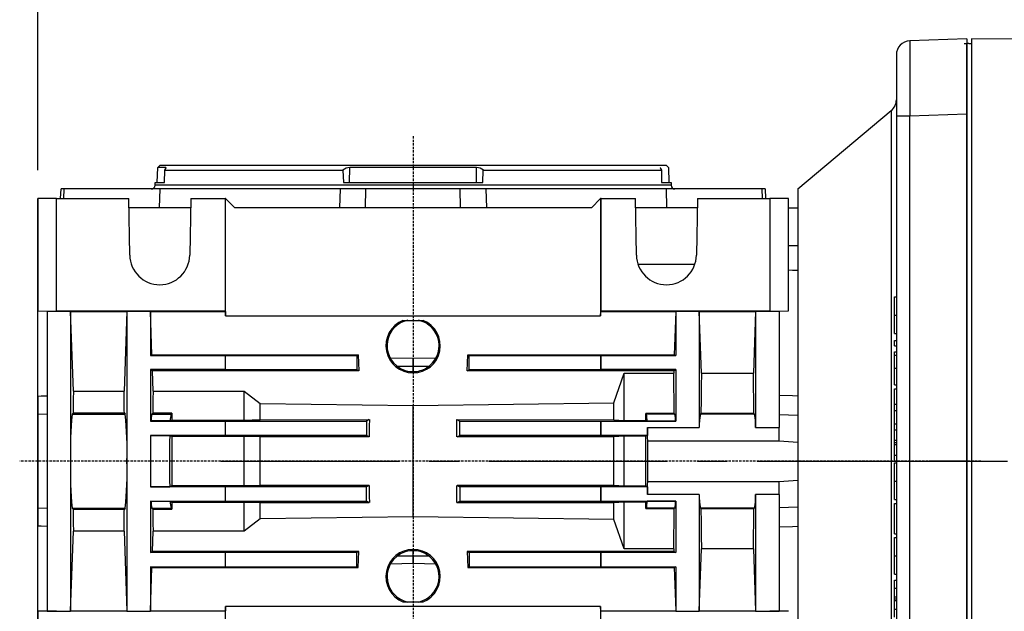
# Model space of a CAD drawing. Extents: x 2234 to 3171, y 297 to 965.
# Drawn here: x 2517 to 2622, y 811 to 874 of the extents above; entities that cross this region are included whole.
import ezdxf

# ---------------------------------------------------------------- set-up
doc = ezdxf.new("R2010")
doc.units = 0
doc.header["$MEASUREMENT"] = 0
doc.linetypes.add('CENTER2', pattern=[28.575, 19.05, -3.175, 3.175, -3.175])
doc.linetypes.add('HIDDEN', pattern=[0.375, 0.25, -0.125])
for name, color, linetype in [('AM_0', 7, 'Continuous'), ('AM_6', 2, 'Continuous'), ('DKM2_OUTLINE', 3, 'Continuous'), ('DKM3_CENTER', 1, 'CENTER2'), ('외형선', 3, 'Continuous')]:
    doc.layers.add(name, color=color, linetype=linetype)
doc.styles.add('MX_NOTE_STANDARD', font='txt.shx', dxfattribs={"height": 3.15, "bigfont": 'extfont.shx'})
doc.dimstyles.new('MXDIMSTYLE', dxfattribs={"dimtxt": 3.15, "dimasz": 2.5, "dimexe": 1.5, "dimexo": 1, "dimgap": 1, "dimtad": 1, "dimdec": 4, "dimdsep": 46, "dimtxsty": 'MX_NOTE_STANDARD', "dimcen": 2.5, "dimadec": 0, "dimazin": 0, "dimtfac": 1, "dimtdec": 4, "dimtmove": 2, "dimatfit": 3, "dimfxl": 0, "dimtolj": 1, "dimarcsym": 0})

# ---------------------------------------------------------------- blocks, each defined once
blk = doc.blocks.new('*D511')
at = {"color": 3, "linetype": 'Continuous', "lineweight": -2}
for p, q in [((2519.21, 857.91), (2519.21, 889.39)), ((2618.21, 874.91), (2618.21, 889.39)), ((2524.21, 886.89), (2613.21, 886.89))]:
    blk.add_line(p, q, dxfattribs=at)
at = {"color": 3}
for points in [[(2524.21, 887.72), (2524.21, 886.06), (2519.21, 886.89)], [(2613.21, 886.06), (2613.21, 887.72), (2618.21, 886.89)]]:
    blk.add_solid(points, dxfattribs=at)
at = {"layer": 'DEFPOINTS', "color": 0}
for p in [(2618.21, 886.89), (2618.21, 871.91), (2519.21, 854.91)]:
    blk.add_point(p, dxfattribs=at)
at = {"color": 3, "linetype": 'Continuous', "insert": (2568.71, 892.89), "char_height": 6, "attachment_point": 5}
blk.add_mtext('\\A1;99', dxfattribs=at)
blk = doc.blocks.new('DKM 40W IND')
at = {"layer": 'DKM2_OUTLINE'}
for p, q in [((-43.22, 44.5), (-43.22, -41.9)), ((-43.22, 44.45), (-43.22, 43.3)), ((-42.99, 44.49), (-42.72, 44.5)), ((17.29, 44.48), (-42.72, 45)), ((-42.72, 45), (-42.72, 44.5)), ((-42.72, 44.5), (-42.72, -45)), ((-43.22, -43.3), (-43.22, 43.3))]:
    blk.add_line(p, q, dxfattribs=at)
blk.add_arc((-42.97, 43.75), 0.75, 91.5, 109.4712, dxfattribs=at)
at = {"layer": 'DKM3_CENTER'}
blk.add_line((-57.92, 0), (93.25, 0), dxfattribs=at)
blk = doc.blocks.new('*D528')
at = {"layer": 'AM_6', "color": 3, "linetype": 'Continuous', "lineweight": -2}
for p, q in [((2618.21, 874.91), (2618.21, 889.39)), ((2742.71, 868.02), (2742.71, 889.39)), ((2623.21, 886.89), (2737.71, 886.89))]:
    blk.add_line(p, q, dxfattribs=at)
at = {"layer": 'AM_6', "color": 3}
for points in [[(2623.21, 887.72), (2623.21, 886.06), (2618.21, 886.89)], [(2737.71, 886.06), (2737.71, 887.72), (2742.71, 886.89)]]:
    blk.add_solid(points, dxfattribs=at)
at = {"layer": 'DEFPOINTS', "color": 0}
for p in [(2742.71, 886.89), (2618.21, 871.91), (2742.71, 865.02)]:
    blk.add_point(p, dxfattribs=at)
at = {"layer": 'AM_6', "color": 3, "linetype": 'Continuous', "lineweight": -3, "insert": (2680.46, 892.89), "char_height": 6, "attachment_point": 5}
blk.add_mtext('\\A1;125', dxfattribs=at)
blk = doc.blocks.new('*D529')
at = {"layer": 'AM_6', "color": 3, "linetype": 'Continuous', "lineweight": -2}
for p, q in [((2519.21, 857.91), (2519.21, 907.44)), ((2742.71, 868.02), (2742.71, 907.44)), ((2524.21, 904.94), (2737.71, 904.94))]:
    blk.add_line(p, q, dxfattribs=at)
at = {"layer": 'AM_6', "color": 3}
for points in [[(2524.21, 905.77), (2524.21, 904.11), (2519.21, 904.94)], [(2737.71, 904.11), (2737.71, 905.77), (2742.71, 904.94)]]:
    blk.add_solid(points, dxfattribs=at)
at = {"layer": 'DEFPOINTS', "color": 0}
for p in [(2742.71, 904.94), (2742.71, 865.02), (2519.21, 854.91)]:
    blk.add_point(p, dxfattribs=at)
at = {"layer": 'AM_6', "color": 3, "linetype": 'Continuous', "lineweight": -3, "insert": (2630.96, 910.94), "char_height": 6, "attachment_point": 5}
blk.add_mtext('\\A1;224', dxfattribs=at)

msp = doc.modelspace()

# ---------------------------------------------------------------- linework, layer by layer
at = {"color": 7, "linetype": 'Continuous'}
for p, q in [((2618.21, 871.91), (2612.16, 871.7)), ((2618.21, 871.91), (2618.21, 863.91)), ((2610.71, 870.2), (2610.71, 863.7)), ((2600.21, 855.91), (2610.17, 864.27)), ((2610.17, 864.27), (2610.17, 789.55)), ((2610.71, 863.7), (2610.71, 790.12)), ((2610.71, 863.7), (2612.16, 863.7)), ((2612.16, 863.7), (2618.21, 863.91)), ((2612.16, 790.12), (2612.16, 863.7)), ((2618.21, 863.91), (2618.21, 789.91)), ((2532, 858.2), (2532.21, 858.41)), ((2586.21, 858.41), (2532.21, 858.41)), ((2586.21, 858.41), (2586.42, 858.2)), ((2531.95, 856.61), (2532, 858.2)), ((2532.85, 858.2), (2532, 858.2)), ((2532.73, 856.61), (2532.75, 857.91)), ((2532.75, 857.91), (2551.73, 857.91)), ((2532.85, 858.07), (2532.85, 858.2)), ((2551.73, 857.91), (2551.79, 856.61)), ((2552.44, 856.61), (2552.46, 858.2)), ((2565.96, 858.2), (2552.46, 858.2)), ((2565.98, 856.61), (2565.96, 858.2)), ((2566.63, 856.61), (2566.69, 857.91)), ((2566.69, 857.91), (2585.67, 857.91)), ((2585.67, 857.91), (2585.69, 856.61)), ((2586.42, 858.2), (2586.47, 856.61)), ((2531.71, 856.31), (2531.71, 856.61)), ((2531.71, 856.61), (2532.73, 856.61)), ((2586.71, 856.31), (2531.71, 856.31)), ((2551.79, 856.61), (2566.63, 856.61)), ((2585.69, 856.61), (2586.71, 856.61)), ((2586.71, 856.61), (2586.71, 856.31)), ((2521.65, 854.91), (2521.69, 855.91)), ((2522.02, 855.91), (2521.69, 855.91)), ((2521.99, 854.91), (2522.02, 855.91)), ((2532.21, 855.91), (2522.02, 855.91)), ((2532.21, 855.91), (2532.16, 853.91)), ((2551.46, 855.91), (2532.21, 855.91)), ((2551.4, 853.91), (2551.46, 855.91)), ((2554.19, 855.91), (2551.46, 855.91)), ((2554.14, 853.91), (2554.19, 855.91)), ((2564.23, 855.91), (2554.19, 855.91)), ((2564.28, 853.91), (2564.23, 855.91)), ((2566.96, 855.91), (2564.23, 855.91)), ((2566.96, 855.91), (2567.02, 853.91)), ((2586.21, 855.91), (2566.96, 855.91)), ((2586.26, 853.91), (2586.21, 855.91)), ((2596.4, 855.91), (2586.21, 855.91)), ((2596.43, 854.91), (2596.4, 855.91)), ((2596.73, 855.91), (2596.4, 855.91)), ((2596.73, 855.91), (2596.77, 854.91)), ((2600.21, 855.91), (2600.21, 797.91)), ((2519.21, 854.91), (2519.21, 842.91)), ((2521.21, 854.91), (2519.21, 854.91)), ((2521.21, 854.91), (2528.9, 854.91)), ((2521.21, 842.91), (2521.21, 854.91)), ((2529.01, 848.85), (2528.9, 854.91)), ((2535.52, 854.91), (2535.41, 848.85)), ((2535.52, 854.91), (2539.18, 854.91)), ((2539.18, 854.91), (2539.18, 842.91)), ((2539.21, 854.91), (2539.18, 854.91)), ((2539.23, 854.89), (2539.21, 854.91)), ((2539.23, 842.41), (2539.23, 854.89)), ((2540.21, 853.91), (2539.23, 854.89)), ((2579.19, 854.89), (2578.21, 853.91)), ((2579.21, 854.91), (2579.19, 854.89)), ((2579.19, 854.89), (2579.19, 842.41)), ((2579.24, 854.91), (2579.21, 854.91)), ((2579.24, 854.91), (2582.9, 854.91)), ((2579.24, 842.91), (2579.24, 854.91)), ((2583.01, 848.85), (2582.9, 854.91)), ((2589.52, 854.91), (2589.41, 848.85)), ((2589.52, 854.91), (2597.21, 854.91)), ((2597.21, 854.91), (2597.21, 842.91)), ((2599.21, 854.91), (2597.21, 854.91)), ((2599.21, 842.91), (2599.21, 854.91)), ((2535.5, 853.91), (2528.92, 853.91)), ((2535.5, 853.91), (2528.92, 853.91)), ((2578.21, 853.91), (2540.21, 853.91)), ((2589.5, 853.91), (2582.92, 853.91)), ((2599.21, 853.91), (2600.21, 853.91)), ((2600.21, 849.84), (2599.21, 849.86)), ((2589.23, 847.85), (2583.19, 847.85)), ((2610.51, 844.42), (2610.71, 844.42)), ((2610.51, 842.47), (2610.51, 844.42)), ((2519.21, 842.91), (2520.21, 842.88)), ((2519.21, 833.8), (2519.21, 842.91)), ((2520.21, 842.88), (2521.21, 842.91)), ((2520.21, 842.88), (2522.71, 842.88)), ((2520.21, 842.88), (2520.21, 827.5)), ((2521.21, 842.91), (2539.18, 842.91)), ((2522.71, 842.88), (2522.71, 842.87)), ((2522.71, 842.88), (2522.71, 826.91)), ((2522.71, 842.87), (2528.71, 842.87)), ((2523.01, 834.38), (2522.71, 842.87)), ((2528.71, 842.87), (2528.41, 834.38)), ((2528.71, 842.87), (2528.71, 842.88)), ((2528.71, 842.88), (2531.21, 842.88)), ((2528.71, 842.88), (2528.71, 826.91)), ((2531.21, 842.88), (2531.21, 842.87)), ((2531.21, 842.88), (2531.21, 838.16)), ((2531.21, 842.87), (2539.21, 842.87)), ((2531.37, 838.24), (2531.21, 842.87)), ((2539.18, 842.91), (2539.21, 842.87)), ((2539.21, 842.87), (2539.23, 842.41)), ((2579.19, 842.41), (2579.21, 842.87)), ((2579.21, 842.87), (2579.24, 842.91)), ((2579.21, 842.87), (2587.21, 842.87)), ((2579.24, 842.91), (2597.21, 842.91)), ((2587.21, 842.87), (2587.05, 838.24)), ((2587.21, 842.87), (2587.21, 842.88)), ((2587.21, 842.88), (2589.71, 842.88)), ((2587.21, 842.88), (2587.21, 838.16)), ((2589.71, 842.88), (2589.71, 842.87)), ((2589.71, 842.88), (2589.71, 830.48)), ((2589.71, 842.87), (2595.71, 842.87)), ((2589.94, 836.27), (2589.71, 842.87)), ((2595.71, 842.87), (2595.48, 836.27)), ((2595.71, 842.87), (2595.71, 842.88)), ((2595.71, 842.88), (2598.21, 842.88)), ((2595.71, 842.88), (2595.71, 830.48)), ((2597.21, 842.91), (2598.21, 842.88)), ((2598.21, 842.88), (2599.21, 842.91)), ((2598.21, 842.88), (2598.21, 830.48)), ((2539.23, 842.41), (2579.19, 842.41)), ((2558.13, 841.91), (2560.29, 841.91)), ((2610.51, 842.47), (2610.71, 842.47)), ((2610.51, 840.52), (2610.51, 842.47)), ((2610.51, 840.52), (2610.71, 840.52)), ((2610.51, 839.78), (2610.71, 839.78)), ((2610.51, 839.2), (2610.51, 839.78)), ((2610.51, 839.2), (2610.71, 839.2)), ((2610.51, 838.54), (2610.71, 838.54)), ((2610.51, 838.2), (2610.51, 838.54)), ((2531.37, 838.24), (2531.21, 838.16)), ((2531.21, 838.16), (2539.21, 838.16)), ((2531.37, 838.24), (2553.37, 838.24)), ((2539.21, 838.16), (2539.23, 838.17)), ((2539.21, 836.66), (2539.21, 838.16)), ((2539.23, 836.65), (2539.23, 838.17)), ((2539.23, 838.17), (2553.23, 838.17)), ((2553.37, 838.24), (2553.23, 838.17)), ((2553.23, 838.17), (2553.23, 836.65)), ((2553.37, 838.24), (2553.43, 836.55)), ((2559.18, 837.83), (2556.84, 837.89)), ((2559.18, 837.83), (2559.18, 836.99)), ((2559.24, 837.83), (2559.18, 837.83)), ((2561.59, 837.89), (2559.24, 837.83)), ((2559.24, 836.99), (2559.24, 837.83)), ((2564.99, 836.55), (2565.05, 838.24)), ((2565.05, 838.24), (2587.05, 838.24)), ((2565.05, 838.24), (2565.19, 838.17)), ((2565.19, 838.17), (2579.19, 838.17)), ((2565.19, 836.65), (2565.19, 838.17)), ((2579.19, 838.17), (2579.21, 838.16)), ((2579.19, 838.17), (2579.19, 836.65)), ((2579.21, 838.16), (2587.21, 838.16)), ((2579.21, 838.16), (2579.21, 836.66)), ((2587.21, 838.16), (2587.05, 838.24)), ((2610.51, 838.2), (2610.71, 838.2)), ((2610.51, 836.82), (2610.51, 838.2)), ((2531.21, 836.66), (2531.21, 831.16)), ((2539.21, 836.66), (2531.21, 836.66)), ((2531.21, 836.66), (2531.43, 836.55)), ((2553.43, 836.55), (2531.43, 836.55)), ((2531.51, 834.38), (2531.43, 836.55)), ((2539.23, 836.65), (2539.21, 836.66)), ((2553.23, 836.65), (2539.23, 836.65)), ((2553.43, 836.55), (2553.23, 836.65)), ((2559.18, 836.99), (2557.56, 837.01)), ((2559.22, 836.45), (2559.2, 836.45)), ((2560.83, 837.01), (2559.24, 836.99)), ((2564.99, 836.55), (2565.19, 836.65)), ((2586.99, 836.55), (2564.99, 836.55)), ((2579.19, 836.65), (2565.19, 836.65)), ((2579.21, 836.66), (2579.19, 836.65)), ((2587.21, 836.66), (2579.21, 836.66)), ((2586.99, 836.55), (2586.98, 836.27)), ((2586.99, 836.55), (2587.21, 836.66)), ((2587.21, 836.66), (2587.21, 831.16)), ((2610.51, 836.82), (2610.71, 836.82)), ((2610.51, 835.04), (2610.51, 836.82)), ((2580.6, 833.13), (2581.71, 836.27)), ((2581.71, 836.27), (2586.98, 836.27)), ((2581.71, 831.25), (2581.71, 836.27)), ((2589.94, 836.27), (2595.48, 836.27)), ((2523.01, 834.38), (2528.41, 834.38)), ((2531.51, 834.38), (2541.21, 834.38)), ((2541.21, 834.38), (2542.93, 833.06)), ((2541.21, 831.29), (2541.21, 834.38)), ((2610.51, 835.04), (2610.71, 835.04)), ((2610.51, 834.6), (2610.71, 834.6)), ((2610.51, 832.97), (2610.51, 834.6)), ((2519.21, 833.8), (2519.21, 831.91)), ((2559.21, 832.84), (2580.6, 833.13)), ((2580.6, 831.32), (2580.6, 833.13)), ((2542.93, 833.06), (2559.21, 832.84)), ((2542.93, 831.32), (2542.93, 833.06)), ((2559.21, 820.98), (2559.21, 832.84)), ((2610.51, 832.97), (2610.71, 832.97)), ((2610.51, 832.32), (2610.51, 832.97)), ((2610.51, 832.32), (2610.71, 832.32)), ((2610.51, 830.87), (2610.51, 832.32)), ((2519.21, 831.91), (2520.21, 831.94)), ((2519.21, 831.91), (2519.21, 821.91)), ((2522.98, 832.01), (2522.88, 831.91)), ((2522.88, 831.91), (2528.54, 831.91)), ((2528.44, 832.01), (2522.98, 832.01)), ((2528.44, 832.01), (2528.54, 831.91)), ((2531.3, 831.2), (2531.21, 831.16)), ((2531.21, 831.16), (2539.21, 831.16)), ((2533.33, 831.2), (2531.3, 831.2)), ((2531.38, 831.91), (2531.48, 832.01)), ((2531.38, 831.91), (2533.41, 831.91)), ((2533.51, 832.01), (2531.48, 832.01)), ((2533.33, 831.2), (2533.51, 831.29)), ((2533.41, 831.91), (2533.51, 832.01)), ((2533.51, 831.29), (2541.21, 831.29)), ((2539.21, 831.16), (2539.23, 831.17)), ((2539.21, 829.66), (2539.21, 831.16)), ((2539.23, 829.65), (2539.23, 831.17)), ((2539.23, 831.17), (2554.23, 831.17)), ((2542.93, 831.32), (2554.54, 831.33)), ((2554.54, 831.33), (2554.23, 831.17)), ((2554.23, 831.17), (2554.23, 829.65)), ((2563.88, 831.33), (2580.6, 831.32)), ((2563.88, 831.33), (2564.19, 831.17)), ((2564.19, 831.17), (2579.19, 831.17)), ((2564.19, 829.65), (2564.19, 831.17)), ((2579.19, 831.17), (2579.21, 831.16)), ((2579.19, 831.17), (2579.19, 829.65)), ((2579.21, 831.16), (2587.21, 831.16)), ((2579.21, 831.16), (2579.21, 829.66)), ((2580.6, 831.32), (2581.71, 831.25)), ((2581.71, 831.25), (2584, 831.25)), ((2584, 831.97), (2584.06, 831.91)), ((2587.03, 831.97), (2584, 831.97)), ((2584, 831.25), (2584.14, 831.18)), ((2587.09, 831.91), (2584.06, 831.91)), ((2587.18, 831.18), (2584.14, 831.18)), ((2587.03, 831.97), (2587.09, 831.91)), ((2587.21, 831.16), (2587.18, 831.18)), ((2589.83, 831.91), (2589.89, 831.97)), ((2595.59, 831.91), (2589.83, 831.91)), ((2595.53, 831.97), (2589.89, 831.97)), ((2595.59, 831.91), (2595.53, 831.97)), ((2598.21, 831.89), (2600.21, 831.82)), ((2584.18, 830.48), (2589.71, 830.48)), ((2584.18, 830.48), (2584.18, 829.66)), ((2595.71, 830.48), (2598.21, 830.48)), ((2598.21, 829.09), (2598.21, 830.48)), ((2610.51, 830.87), (2610.71, 830.87)), ((2610.51, 830.25), (2610.51, 830.87)), ((2610.51, 830.25), (2610.71, 830.25)), ((2610.51, 829.13), (2610.51, 830.25)), ((2531.21, 829.66), (2531.21, 826.91)), ((2539.21, 829.66), (2531.21, 829.66)), ((2531.21, 829.66), (2531.24, 829.65)), ((2531.24, 829.65), (2533.27, 829.65)), ((2533.5, 829.53), (2533.27, 829.65)), ((2541.21, 829.53), (2533.5, 829.53)), ((2539.23, 829.65), (2539.21, 829.66)), ((2554.23, 829.65), (2539.23, 829.65)), ((2542.93, 829.5), (2541.21, 829.53)), ((2541.21, 824.29), (2541.21, 829.53)), ((2554.53, 829.5), (2542.93, 829.5)), ((2542.93, 824.32), (2542.93, 829.5)), ((2554.53, 829.5), (2554.23, 829.65)), ((2563.89, 829.5), (2564.19, 829.65)), ((2580.6, 829.51), (2563.89, 829.5)), ((2579.19, 829.65), (2564.19, 829.65)), ((2579.21, 829.66), (2579.19, 829.65)), ((2584.18, 829.66), (2579.21, 829.66)), ((2580.6, 824.31), (2580.6, 829.51)), ((2584.01, 829.58), (2581.71, 829.58)), ((2581.71, 824.24), (2581.71, 829.58)), ((2584.18, 829.66), (2584.01, 829.58)), ((2584.21, 829.09), (2598.21, 829.09)), ((2584.21, 824.73), (2584.21, 829.09)), ((2598.21, 829.09), (2600.21, 828.92)), ((2610.51, 829.13), (2610.71, 829.13)), ((2610.51, 828.9), (2610.51, 829.13)), ((2610.51, 828.9), (2610.71, 828.9)), ((2610.51, 828.68), (2610.51, 828.9)), ((2610.51, 828.68), (2610.71, 828.68)), ((2610.51, 827.56), (2610.51, 828.68)), ((2520.21, 827.5), (2520.21, 826.32)), ((2522.71, 826.91), (2522.71, 810.94)), ((2528.71, 826.91), (2528.71, 810.94)), ((2531.21, 826.91), (2531.21, 824.16)), ((2610.51, 827.56), (2610.71, 827.56)), ((2610.51, 826.93), (2610.51, 827.56)), ((2610.51, 826.93), (2610.71, 826.93)), ((2520.21, 826.32), (2520.21, 810.94)), ((2610.51, 826.72), (2610.71, 826.72)), ((2610.51, 824.77), (2610.51, 826.72)), ((2598.21, 824.73), (2600.21, 824.9)), ((2610.51, 824.77), (2610.71, 824.77)), ((2610.51, 822.82), (2610.51, 824.77)), ((2531.21, 824.16), (2531.24, 824.17)), ((2539.21, 824.16), (2531.21, 824.16)), ((2531.24, 824.17), (2533.27, 824.17)), ((2533.5, 824.29), (2533.27, 824.17)), ((2541.21, 824.29), (2533.5, 824.29)), ((2539.23, 824.17), (2539.21, 824.16)), ((2539.21, 822.66), (2539.21, 824.16)), ((2554.23, 824.17), (2539.23, 824.17)), ((2539.23, 822.65), (2539.23, 824.17)), ((2542.93, 824.32), (2541.21, 824.29)), ((2554.53, 824.32), (2542.93, 824.32)), ((2554.53, 824.32), (2554.23, 824.17)), ((2554.23, 822.65), (2554.23, 824.17)), ((2563.89, 824.32), (2564.19, 824.17)), ((2579.19, 824.17), (2564.19, 824.17)), ((2564.19, 824.17), (2564.19, 822.65)), ((2579.21, 824.16), (2579.19, 824.17)), ((2579.19, 824.17), (2579.19, 822.65)), ((2584.18, 824.16), (2579.21, 824.16)), ((2579.21, 824.16), (2579.21, 822.66)), ((2581.71, 824.24), (2580.6, 824.31)), ((2584.01, 824.24), (2581.71, 824.24)), ((2584.18, 824.16), (2584.01, 824.24)), ((2584.18, 824.16), (2584.18, 823.34)), ((2584.21, 824.73), (2598.21, 824.73)), ((2598.21, 823.34), (2598.21, 824.73)), ((2531.21, 822.66), (2531.21, 817.16)), ((2531.21, 822.66), (2539.21, 822.66)), ((2531.3, 822.62), (2531.21, 822.66)), ((2539.21, 822.66), (2539.23, 822.65)), ((2539.23, 822.65), (2554.23, 822.65)), ((2554.54, 822.49), (2554.23, 822.65)), ((2563.88, 822.49), (2564.19, 822.65)), ((2564.19, 822.65), (2579.19, 822.65)), ((2579.19, 822.65), (2579.21, 822.66)), ((2579.21, 822.66), (2587.21, 822.66)), ((2584, 822.57), (2584.14, 822.64)), ((2587.18, 822.64), (2584.14, 822.64)), ((2589.71, 823.34), (2584.18, 823.34)), ((2587.21, 822.66), (2587.18, 822.64)), ((2587.21, 822.66), (2587.21, 817.16)), ((2589.71, 823.34), (2589.71, 810.94)), ((2598.21, 823.34), (2595.71, 823.34)), ((2595.71, 823.34), (2595.71, 810.94)), ((2598.21, 823.34), (2598.21, 810.94)), ((2610.51, 822.82), (2610.71, 822.82)), ((2520.21, 821.88), (2519.21, 821.91)), ((2519.21, 821.9), (2519.21, 820.02)), ((2522.88, 821.91), (2528.54, 821.91)), ((2522.88, 821.91), (2522.98, 821.81)), ((2522.98, 821.81), (2528.44, 821.81)), ((2528.54, 821.91), (2528.44, 821.81)), ((2533.33, 822.62), (2531.3, 822.62)), ((2531.48, 821.81), (2531.38, 821.91)), ((2531.38, 821.91), (2533.41, 821.91)), ((2531.48, 821.81), (2533.51, 821.81)), ((2533.33, 822.62), (2533.51, 822.53)), ((2533.51, 821.81), (2533.41, 821.91)), ((2533.51, 822.53), (2541.21, 822.53)), ((2541.21, 822.53), (2542.93, 822.5)), ((2541.21, 819.44), (2541.21, 822.53)), ((2542.93, 822.5), (2554.54, 822.49)), ((2542.93, 820.76), (2542.93, 822.5)), ((2563.88, 822.49), (2580.6, 822.5)), ((2580.6, 822.5), (2581.71, 822.57)), ((2580.6, 820.69), (2580.6, 822.5)), ((2581.71, 822.57), (2584, 822.57)), ((2581.71, 817.55), (2581.71, 822.57)), ((2584.06, 821.91), (2584, 821.85)), ((2584, 821.85), (2587.03, 821.85)), ((2587.09, 821.91), (2584.06, 821.91)), ((2587.09, 821.91), (2587.03, 821.85)), ((2595.59, 821.91), (2589.83, 821.91)), ((2589.89, 821.85), (2589.83, 821.91)), ((2589.89, 821.85), (2595.53, 821.85)), ((2595.53, 821.85), (2595.59, 821.91)), ((2600.21, 822), (2598.21, 821.93)), ((2610.51, 819.18), (2610.51, 822.4)), ((2610.51, 822.4), (2610.71, 822.4)), ((2542.93, 820.76), (2541.21, 819.44)), ((2559.21, 820.98), (2542.93, 820.76)), ((2580.6, 820.69), (2559.21, 820.98)), ((2581.71, 817.55), (2580.6, 820.69)), ((2519.21, 810.91), (2519.21, 820.02)), ((2522.71, 810.95), (2523.01, 819.44)), ((2528.41, 819.44), (2523.01, 819.44)), ((2528.41, 819.44), (2528.71, 810.95)), ((2531.43, 817.27), (2531.51, 819.44)), ((2541.21, 819.44), (2531.51, 819.44)), ((2610.51, 819.18), (2610.71, 819.18)), ((2610.51, 818.76), (2610.71, 818.76)), ((2610.51, 816.81), (2610.51, 818.76)), ((2586.98, 817.55), (2581.71, 817.55)), ((2586.98, 817.55), (2586.99, 817.27)), ((2589.71, 810.95), (2589.94, 817.55)), ((2595.48, 817.55), (2589.94, 817.55)), ((2595.48, 817.55), (2595.71, 810.95)), ((2531.21, 817.16), (2531.43, 817.27)), ((2539.21, 817.16), (2531.21, 817.16)), ((2553.43, 817.27), (2531.43, 817.27)), ((2539.23, 817.17), (2539.21, 817.16)), ((2539.21, 815.66), (2539.21, 817.16)), ((2539.23, 815.65), (2539.23, 817.17)), ((2553.23, 817.17), (2539.23, 817.17)), ((2553.43, 817.27), (2553.23, 817.17)), ((2553.23, 815.65), (2553.23, 817.17)), ((2553.37, 815.58), (2553.43, 817.27)), ((2557.56, 816.81), (2559.18, 816.83)), ((2559.18, 816.83), (2559.18, 815.99)), ((2559.2, 817.37), (2559.22, 817.37)), ((2559.24, 815.99), (2559.24, 816.83)), ((2559.24, 816.83), (2560.83, 816.81)), ((2586.99, 817.27), (2564.99, 817.27)), ((2564.99, 817.27), (2565.19, 817.17)), ((2564.99, 817.27), (2565.05, 815.58)), ((2579.19, 817.17), (2565.19, 817.17)), ((2565.19, 817.17), (2565.19, 815.65)), ((2579.21, 817.16), (2579.19, 817.17)), ((2579.19, 817.17), (2579.19, 815.65)), ((2587.21, 817.16), (2579.21, 817.16)), ((2579.21, 817.16), (2579.21, 815.66)), ((2586.99, 817.27), (2587.21, 817.16)), ((2610.51, 816.81), (2610.71, 816.81)), ((2610.51, 814.86), (2610.51, 816.81)), ((2531.21, 815.66), (2531.21, 810.94)), ((2531.21, 815.66), (2539.21, 815.66)), ((2531.37, 815.58), (2531.21, 815.66)), ((2531.21, 810.95), (2531.37, 815.58)), ((2531.37, 815.58), (2553.37, 815.58)), ((2539.21, 815.66), (2539.23, 815.65)), ((2539.23, 815.65), (2553.23, 815.65)), ((2553.37, 815.58), (2553.23, 815.65)), ((2559.18, 815.99), (2556.84, 815.93)), ((2559.24, 815.99), (2559.18, 815.99)), ((2561.59, 815.93), (2559.24, 815.99)), ((2565.05, 815.58), (2565.19, 815.65)), ((2565.05, 815.58), (2587.05, 815.58)), ((2565.19, 815.65), (2579.19, 815.65)), ((2579.19, 815.65), (2579.21, 815.66)), ((2579.21, 815.66), (2587.21, 815.66)), ((2587.21, 815.66), (2587.05, 815.58)), ((2587.05, 815.58), (2587.21, 810.95)), ((2587.21, 815.66), (2587.21, 810.94)), ((2610.51, 814.86), (2610.71, 814.86)), ((2610.51, 813.37), (2610.51, 814.23)), ((2610.51, 814.23), (2610.71, 814.23)), ((2610.51, 813.37), (2610.71, 813.37)), ((2610.51, 812.46), (2610.51, 813.37)), ((2610.51, 812.46), (2610.71, 812.46)), ((2610.51, 812.25), (2610.51, 812.46)), ((2610.51, 812.25), (2610.71, 812.25)), ((2610.51, 812.07), (2610.51, 812.25)), ((2539.23, 811.41), (2539.21, 810.95)), ((2539.23, 798.93), (2539.23, 811.41)), ((2579.19, 811.41), (2539.23, 811.41)), ((2539.23, 798.93), (2539.23, 811.41)), ((2539.23, 798.93), (2539.23, 811.41)), ((2539.23, 798.93), (2539.23, 811.41)), ((2539.23, 798.93), (2539.23, 811.41)), ((2558.13, 811.91), (2560.29, 811.91)), ((2579.21, 810.95), (2579.19, 811.41)), ((2579.19, 811.41), (2579.19, 798.93)), ((2610.51, 812.07), (2610.71, 812.07)), ((2610.51, 811.15), (2610.51, 812.07)), ((2610.51, 811.15), (2610.71, 811.15)), ((2610.51, 810.28), (2610.51, 811.15)), ((2520.21, 810.94), (2519.21, 810.91)), ((2519.21, 810.91), (2519.21, 798.91)), ((2520.21, 810.94), (2522.71, 810.94)), ((2521.21, 810.91), (2520.21, 810.94)), ((2522.71, 810.95), (2528.71, 810.95)), ((2522.71, 810.95), (2522.71, 810.94)), ((2528.71, 810.94), (2528.71, 810.95)), ((2528.71, 810.94), (2531.21, 810.94)), ((2531.21, 810.95), (2531.21, 810.94)), ((2531.21, 810.95), (2539.21, 810.95)), ((2539.21, 810.95), (2539.18, 810.91)), ((2579.21, 810.95), (2587.21, 810.95)), ((2579.24, 810.91), (2579.21, 810.95)), ((2587.21, 810.94), (2587.21, 810.95)), ((2587.21, 810.94), (2589.71, 810.94)), ((2589.71, 810.95), (2595.71, 810.95)), ((2589.71, 810.95), (2589.71, 810.94)), ((2595.71, 810.94), (2595.71, 810.95)), ((2595.71, 810.94), (2598.21, 810.94)), ((2598.21, 810.94), (2597.21, 810.91)), ((2599.21, 810.91), (2598.21, 810.94))]:
    msp.add_line(p, q, dxfattribs=at)
at = {"color": 7, "linetype": 'HIDDEN'}
for p, q in [((2559.21, 861.53), (2559.21, 792.13)), ((2559.21, 861.53), (2559.21, 792.13)), ((2559.21, 861.53), (2559.21, 792.13)), ((2559.21, 861.53), (2559.21, 792.13)), ((2559.21, 861.53), (2559.21, 792.13)), ((2619.71, 826.91), (2517.29, 826.91))]:
    msp.add_line(p, q, dxfattribs=at)
at = {"color": 7, "linetype": 'Continuous', "extrusion": (0, 0, -1)}
for points in [[(-2532.75, 857.91), (-2532.85, 858.08), (-2532.88, 858.17), (-2532.85, 858.2)], [(-2585.57, 858.2), (-2585.54, 858.17), (-2585.57, 858.08), (-2585.67, 857.91)], [(-2587.03, 831.97), (-2587.02, 833.44), (-2587, 834.87), (-2586.98, 836.27)], [(-2589.94, 836.27), (-2589.92, 834.87), (-2589.9, 833.44), (-2589.89, 831.97)], [(-2595.53, 831.97), (-2595.52, 833.44), (-2595.5, 834.87), (-2595.48, 836.27)], [(-2520.21, 833.84), (-2519.57, 833.82), (-2519.21, 833.8)], [(-2600.21, 833.84), (-2599.66, 833.86), (-2598.21, 833.9)], [(-2533.51, 832.01), (-2533.51, 831.65), (-2533.51, 831.29)], [(-2541.21, 831.29), (-2542.05, 831.31), (-2542.93, 831.32)], [(-2584, 831.25), (-2584, 831.61), (-2584, 831.97)], [(-2533.5, 829.53), (-2533.49, 827.79), (-2533.49, 826.03), (-2533.5, 824.29)], [(-2581.71, 829.58), (-2581.15, 829.54), (-2580.6, 829.51)], [(-2584.01, 824.24), (-2584.02, 826.02), (-2584.02, 827.8), (-2584.01, 829.58)], [(-2533.51, 822.53), (-2533.51, 822.17), (-2533.51, 821.81)], [(-2584, 821.85), (-2584, 822.21), (-2584, 822.57)], [(-2586.98, 817.55), (-2587, 818.95), (-2587.02, 820.38), (-2587.03, 821.85)], [(-2589.89, 821.85), (-2589.9, 820.38), (-2589.92, 818.95), (-2589.94, 817.55)], [(-2595.48, 817.55), (-2595.5, 818.95), (-2595.52, 820.38), (-2595.53, 821.85)], [(-2519.21, 820.02), (-2519.57, 820), (-2520.21, 819.98)], [(-2598.21, 819.92), (-2599.66, 819.96), (-2600.21, 819.98)]]:
    msp.add_lwpolyline(points, dxfattribs=at)
at = {"color": 7, "linetype": 'Continuous'}
for points in [[(2599.21, 847.29), (2599.66, 847.27), (2600.21, 847.26)], [(2580.6, 824.31), (2572.25, 824.32), (2563.89, 824.32)]]:
    msp.add_lwpolyline(points, dxfattribs=at)
for centre, radius, start, end in [((2612.21, 870.2), 1.5, 92, 180), ((2918.09, 867.7), 305.96, 179.2514, 180.7486), ((2609.21, 865.42), 1.5, 310, 0), ((2552.49, 857.05), 1.15, 91.8851, 131.8161), ((2565.93, 857.05), 1.15, 48.1808, 88.1179), ((2531.31, 856.31), 0.4, 270, 0), ((2587.11, 856.31), 0.4, 180, 270), ((2532.21, 848.91), 3.2, 181, 359), ((2586.21, 848.91), 3.2, 181, 359), ((2559.21, 839.21), 2.9, 111.7643, 68.2357), ((2559.21, 839.21), 2.77, 101.7753, 238.6866), ((2559.21, 839.21), 2.77, 301.3127, 78.2253), ((2559.19, 839.2), 2.75, 238.9728, 270.0952), ((2559.21, 839.51), 2.51, 269.403, 270.597), ((2564.91, 836.76), 5.73, 177.6473, 183.7511), ((2559.22, 839.24), 2.79, 270.1244, 300.8075), ((2550.44, 836.8), 8.8, 357.3137, 1.2882), ((2979.35, 827.6), 456.39, 179.1483, 179.4462), ((2071.76, 827.59), 456.7, 0.554, 0.8517), ((2987.84, 827.6), 456.39, 179.1482, 179.4461), ((2561.59, 828.1), 38.9, 174.3839, 181.7532), ((2489.83, 828.1), 38.9, 358.2468, 5.616), ((2534.04, 831.23), 2.75, 165.8215, 180.6674), ((2536.08, 831.23), 2.75, 165.8221, 180.6671), ((3012.3, 827.06), 457.77, 179.4656, 179.694), ((2106.12, 827.06), 457.77, 0.306, 0.5344), ((2581.26, 831.21), 2.89, 359.3011, 13.9571), ((2584.29, 831.21), 2.89, 359.3003, 13.9579), ((2596.9, 830.61), 7.19, 169.6358, 181.0543), ((2588.52, 830.61), 7.19, 358.9455, 10.3643), ((2508.36, 827.88), 75.86, 0.9122, 1.9634), ((2654.18, 827), 122.97, 178.7667, 180.0415), ((2661.26, 826.91), 128.02, 178.7755, 181.2245), ((2561.59, 825.72), 38.9, 178.2468, 185.6161), ((2489.83, 825.72), 38.9, 354.384, 1.7532), ((2654.18, 826.82), 122.97, 179.9585, 181.2333), ((3012.3, 826.76), 457.77, 180.306, 180.5344), ((2106.12, 826.76), 457.77, 359.4656, 359.694), ((2508.36, 825.94), 75.86, 358.0366, 359.0878), ((2581.26, 822.61), 2.89, 346.0429, 0.6989), ((2584.29, 822.61), 2.89, 346.0421, 0.6997), ((2596.9, 823.21), 7.19, 178.9456, 190.3642), ((2588.52, 823.21), 7.19, 349.6357, 1.0545), ((2979.35, 826.22), 456.39, 180.5538, 180.8517), ((2071.76, 826.23), 456.7, 359.1483, 359.446), ((2534.04, 822.59), 2.75, 179.3326, 194.1785), ((2987.84, 826.22), 456.39, 180.5539, 180.8518), ((2536.08, 822.59), 2.75, 179.3329, 194.1779), ((2559.21, 814.61), 2.9, 291.7643, 248.2357), ((2576.89, 816.99), 17.7, 178.6865, 180.5462), ((2542.79, 817), 16.44, 359.3777, 1.3712), ((2559.21, 814.61), 2.77, 121.3134, 258.2247), ((2559.2, 814.58), 2.79, 90.1244, 120.8075), ((2559.21, 814.31), 2.51, 89.403, 90.597), ((2559.23, 814.62), 2.75, 58.9728, 90.0952), ((2559.21, 814.61), 2.77, 281.7747, 58.6873)]:
    msp.add_arc(centre, radius, start, end, dxfattribs=at)
at = {"layer": 'AM_0'}
for p, q in [((2519.21, 798.91), (2519.21, 854.91)), ((2539.21, 798.91), (2539.21, 811.41))]:
    msp.add_line(p, q, dxfattribs=at)
at = {"layer": 'DKM2_OUTLINE'}
for p, q in [((2617.94, 871.4), (2618.21, 871.41)), ((2618.21, 871.91), (2618.21, 871.41)), ((2618.21, 782.41), (2618.21, 871.41)), ((2618.21, 871.36), (2618.21, 870.21)), ((2618.21, 783.61), (2618.21, 870.21))]:
    msp.add_line(p, q, dxfattribs=at)
at = {"layer": 'DKM3_CENTER'}
msp.add_line((2538.71, 826.91), (2734.47, 826.91), dxfattribs=at)
at = {"layer": 'DKM3_CENTER', "ltscale": 0.5}
msp.add_line((2618.21, 826.91), (2614.21, 826.91), dxfattribs=at)
at = {"layer": '외형선'}
for p in [(2618.21, 871.41), (2618.21, 784.36)]:
    msp.add_line(p, (2618.21, 869.46), dxfattribs=at)

# ---------------------------------------------------------------- block references
at = {"layer": 'AM_6', "color": 3, "linetype": 'Continuous', "lineweight": -3}
msp.add_blockref('DKM 40W IND', (2661.43, 826.91), dxfattribs=at)

# ---------------------------------------------------------------- dimensions: what is measured, and where the dimension line sits
at = {"color": 3, "linetype": 'Continuous'}
dim = msp.add_linear_dim(base=(2618.21, 886.89), p1=(2519.21, 854.91), p2=(2618.21, 871.91), dimstyle='MXDIMSTYLE', override={"dimtxt": 6, "dimasz": 5, "dimexe": 2.5, "dimexo": 3, "dimgap": 3, "dimtoh": 1, "dimdec": 0, "dimzin": 9, "dimtxsty": 'Standard', "dimcen": 0, "dimclrd": 3, "dimclre": 3, "dimclrt": 3, "dimtdec": 0, "dimtofl": 0, "dimtmove": 0, "dimtzin": 0}, dxfattribs=at)
dim.commit()
dim.dimension.update_dxf_attribs({"geometry": '*D511', "text_midpoint": (2568.71, 892.89)})
at = {"layer": 'AM_6', "color": 3, "linetype": 'Continuous', "lineweight": -3}
for base, p1, picture, middle in [((2742.71004, 904.94), (2519.21, 854.91), '*D529', (2630.96002, 910.94)), ((2742.71004, 886.89), (2618.21, 871.91012), '*D528', (2680.46002, 892.89))]:
    dim = msp.add_linear_dim(base=base, p1=p1, p2=(2742.71004, 865.02), dimstyle='MXDIMSTYLE', override={"dimtxt": 6, "dimasz": 5, "dimexe": 2.5, "dimexo": 3, "dimgap": 3, "dimtoh": 1, "dimdec": 0, "dimzin": 9, "dimtxsty": 'Standard', "dimcen": 0, "dimclrd": 3, "dimclre": 3, "dimclrt": 3, "dimtdec": 0, "dimtofl": 0, "dimtmove": 0, "dimtzin": 0}, dxfattribs=at)
    dim.commit()
    dim.dimension.update_dxf_attribs({"geometry": picture, "text_midpoint": middle})

doc.saveas('drawing.dxf')
